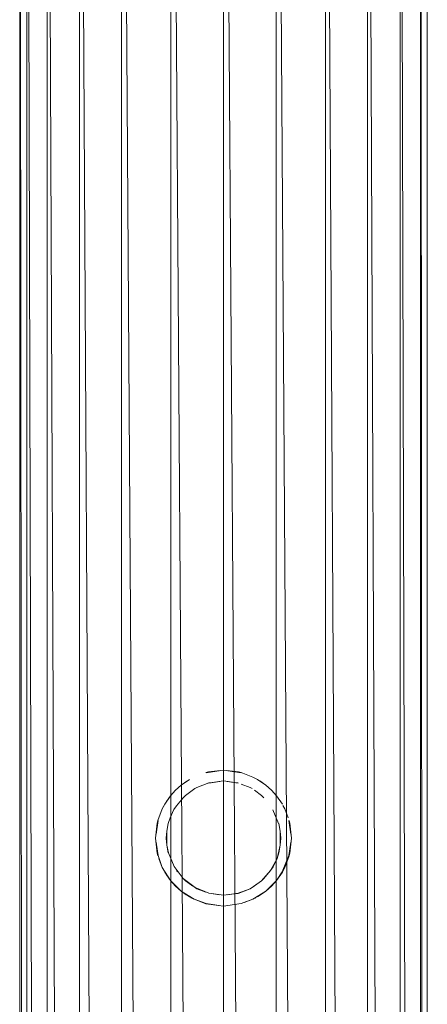
# Model space of a CAD drawing. Units: inches. Extents: x 18 to 10098, y 1 to 7129.
# Drawn here: x 4497 to 4610, y 4943 to 5216 of the extents above; entities that cross this region are included whole.
import ezdxf

# ---------------------------------------------------------------- set-up
doc = ezdxf.new("R2010")
doc.units = ezdxf.units.IN
doc.header["$MEASUREMENT"] = 0

# ---------------------------------------------------------------- blocks, each defined once
blk = doc.blocks.new('50_DWG-536527-East')
at = {"lineweight": 9}
for p, q in [((-2620.89, 2129.79), (-2620.89, 0)), ((-2620.89, 2129.79), (-2618.96, 0)), ((-2618.96, 2129.79), (-2613.32, 0)), ((-2618.96, 2129.79), (-2618.96, 0)), ((-2613.32, 2129.79), (-2604.35, 0)), ((-2613.32, 2129.79), (-2613.32, 0)), ((-2604.35, 2129.79), (-2592.65, 0)), ((-2604.35, 2129.79), (-2604.35, 0)), ((-2592.65, 2129.79), (-2592.65, 0)), ((-2592.65, 2129.79), (-2579.04, 0)), ((-2579.04, 2129.79), (-2564.42, 0)), ((-2579.04, 2129.79), (-2579.04, 0)), ((-2564.42, 2129.79), (-2549.81, 0)), ((-2564.42, 2129.79), (-2564.42, 0)), ((-2549.81, 2129.79), (-2536.19, 0)), ((-2549.81, 2129.79), (-2549.81, 0)), ((-2536.19, 2129.79), (-2524.49, 0)), ((-2536.19, 2129.79), (-2536.19, 0)), ((-2524.5, 2129.79), (-2515.52, 0)), ((-2524.5, 2129.79), (-2524.49, 0)), ((-2515.52, 2129.79), (-2509.88, 0)), ((-2515.52, 2129.79), (-2515.52, 0)), ((-2509.88, 2129.79), (-2507.96, 0)), ((-2509.88, 2129.79), (-2509.88, 0)), ((-2507.96, 2129.79), (-2507.96, 0)), ((-2568.61, 1702.63), (-2569.29, 1702.46)), ((-2569.27, 1702.39), (-2565.66, 1702.92)), ((-2568.61, 1702.63), (-2564.42, 1703.1)), ((-2560.23, 1702.63), (-2564.42, 1703.1)), ((-2559.57, 1702.39), (-2563.18, 1702.92)), ((-2560.23, 1702.63), (-2559.55, 1702.46)), ((-2556.26, 1701.23), (-2559.55, 1702.46)), ((-2556.26, 1701.23), (-2555.01, 1700.58)), ((-2576.16, 1698.99), (-2577.73, 1697.58)), ((-2576.16, 1698.99), (-2573.83, 1700.58)), ((-2576.16, 1698.99), (-2574.57, 1700.07)), ((-2571.79, 1698.31), (-2572.35, 1698)), ((-2571.79, 1698.31), (-2568.52, 1699.59)), ((-2568.21, 1699.66), (-2568.52, 1699.59)), ((-2568.51, 1699.55), (-2565.47, 1699.98)), ((-2568.21, 1699.66), (-2564.42, 1700.13)), ((-2560.63, 1699.66), (-2564.42, 1700.13)), ((-2560.33, 1699.55), (-2563.38, 1699.98)), ((-2560.63, 1699.66), (-2560.32, 1699.59)), ((-2557.06, 1698.31), (-2559.5, 1699.26)), ((-2557.06, 1698.31), (-2556.5, 1698)), ((-2552.69, 1698.99), (-2555.01, 1700.58)), ((-2552.69, 1698.99), (-2554.36, 1700.13)), ((-2552.69, 1698.99), (-2551.11, 1697.58)), ((-2579.14, 1696.01), (-2580.72, 1693.69)), ((-2579.14, 1696.01), (-2580.2, 1694.45)), ((-2579.14, 1696.01), (-2577.73, 1697.58)), ((-2574.93, 1696.14), (-2575.63, 1695.48)), ((-2574.93, 1696.14), (-2572.35, 1698)), ((-2553.91, 1696.14), (-2555.85, 1697.54)), ((-2553.91, 1696.14), (-2553.21, 1695.48)), ((-2549.71, 1696.01), (-2551.11, 1697.58)), ((-2549.71, 1696.01), (-2548.12, 1693.69)), ((-2549.71, 1696.01), (-2548.55, 1694.31)), ((-2581.38, 1692.44), (-2580.72, 1693.69)), ((-2581.38, 1692.44), (-2580.94, 1693.28)), ((-2577.47, 1693.28), (-2578.15, 1692.2)), ((-2577.47, 1693.28), (-2575.63, 1695.48)), ((-2547.46, 1692.44), (-2547.95, 1693.35)), ((-2581.38, 1692.44), (-2582.6, 1689.15)), ((-2581.38, 1692.44), (-2582.31, 1689.92)), ((-2579.24, 1689.9), (-2578.15, 1692.2)), ((-2549.22, 1688.35), (-2550.79, 1692.15)), ((-2547.46, 1692.44), (-2546.53, 1689.92)), ((-2582.77, 1688.46), (-2583.24, 1684.28)), ((-2582.54, 1689.13), (-2583.08, 1685.4)), ((-2582.77, 1688.46), (-2582.6, 1689.15)), ((-2580.16, 1686.19), (-2579.73, 1688.38)), ((-2579.24, 1689.9), (-2579.73, 1688.38)), ((-2548.69, 1686.19), (-2549.11, 1688.38)), ((-2546.3, 1689.13), (-2545.76, 1685.4)), ((-2546.07, 1688.46), (-2546.24, 1689.15)), ((-2546.07, 1688.46), (-2545.6, 1684.28)), ((-2580.16, 1686.19), (-2580.27, 1684.28)), ((-2580.16, 1686.19), (-2580.16, 1684.28)), ((-2580.16, 1684.28), (-2580.16, 1686.19)), ((-2548.69, 1684.28), (-2548.69, 1686.19)), ((-2548.69, 1686.19), (-2548.57, 1684.28)), ((-2548.69, 1686.19), (-2548.69, 1684.28)), ((-2582.77, 1680.09), (-2583.24, 1684.28)), ((-2582.54, 1679.43), (-2583.08, 1683.15)), ((-2580.16, 1682.37), (-2580.27, 1684.28)), ((-2580.16, 1684.28), (-2580.16, 1682.37)), ((-2580.16, 1682.37), (-2580.16, 1684.28)), ((-2580.16, 1682.37), (-2579.62, 1680.2)), ((-2580.16, 1682.37), (-2579.73, 1680.17)), ((-2549.6, 1678.66), (-2548.69, 1682.37)), ((-2548.69, 1682.37), (-2549.11, 1680.17)), ((-2548.69, 1682.37), (-2548.69, 1684.28)), ((-2548.69, 1682.37), (-2548.57, 1684.28)), ((-2548.69, 1682.37), (-2548.69, 1684.28)), ((-2546.3, 1679.43), (-2545.76, 1683.15)), ((-2546.07, 1680.09), (-2545.6, 1684.28)), ((-2582.77, 1680.09), (-2582.6, 1679.4)), ((-2582.54, 1679.43), (-2581.38, 1676.11)), ((-2578.06, 1676.4), (-2579.62, 1680.2)), ((-2549.6, 1678.66), (-2549.11, 1680.17)), ((-2548.21, 1674.92), (-2546.3, 1679.43)), ((-2547.46, 1676.11), (-2546.24, 1679.4)), ((-2546.07, 1680.09), (-2546.24, 1679.4)), ((-2581.38, 1676.11), (-2582.31, 1678.63)), ((-2551.38, 1675.27), (-2549.6, 1678.66)), ((-2549.6, 1678.66), (-2550.7, 1676.35)), ((-2579.14, 1672.54), (-2581.38, 1676.11)), ((-2581.38, 1676.11), (-2580.94, 1675.27)), ((-2579.14, 1672.54), (-2580.72, 1674.86)), ((-2579.14, 1672.54), (-2580.19, 1674.09)), ((-2575.56, 1673.13), (-2578.06, 1676.4)), ((-2577.47, 1675.27), (-2577.2, 1674.96)), ((-2553.91, 1672.41), (-2551.38, 1675.27)), ((-2551.38, 1675.27), (-2553.21, 1673.07)), ((-2551.38, 1675.27), (-2551.66, 1674.93)), ((-2551.38, 1675.27), (-2550.7, 1676.35)), ((-2549.71, 1672.54), (-2548.21, 1674.92)), ((-2549.71, 1672.54), (-2548.12, 1674.86)), ((-2549.71, 1672.54), (-2548.62, 1674.13)), ((-2547.46, 1676.11), (-2548.12, 1674.86)), ((-2579.14, 1672.54), (-2577.73, 1670.97)), ((-2577.65, 1671.05), (-2579.14, 1672.54)), ((-2579.14, 1672.54), (-2579.01, 1672.39)), ((-2577.65, 1671.05), (-2576.16, 1669.56)), ((-2574.93, 1672.41), (-2575.63, 1673.07)), ((-2572.31, 1670.6), (-2575.56, 1673.13)), ((-2574.93, 1672.41), (-2572.92, 1670.96)), ((-2557.06, 1670.24), (-2553.91, 1672.41)), ((-2553.91, 1672.41), (-2556.5, 1670.55)), ((-2553.91, 1672.41), (-2553.21, 1673.07)), ((-2552.69, 1669.56), (-2551.2, 1671.05)), ((-2551.2, 1671.05), (-2549.71, 1672.54)), ((-2549.71, 1672.54), (-2551.11, 1670.97)), ((-2576.16, 1669.56), (-2577.73, 1670.97)), ((-2576.16, 1669.56), (-2573.83, 1667.98)), ((-2572.59, 1667.32), (-2576.16, 1669.56)), ((-2576.16, 1669.56), (-2574.73, 1668.59)), ((-2571.79, 1670.24), (-2572.35, 1670.55)), ((-2568.51, 1669), (-2572.31, 1670.6)), ((-2571.79, 1670.24), (-2569.35, 1669.29)), ((-2568.51, 1669), (-2564.42, 1668.43)), ((-2568.51, 1669), (-2565.47, 1668.57)), ((-2560.63, 1668.89), (-2564.42, 1668.43)), ((-2560.33, 1669), (-2563.38, 1668.57)), ((-2560.63, 1668.89), (-2557.06, 1670.24)), ((-2560.63, 1668.89), (-2560.32, 1668.97)), ((-2557.06, 1670.24), (-2560.32, 1668.97)), ((-2557.06, 1670.24), (-2559.5, 1669.29)), ((-2557.06, 1670.24), (-2556.5, 1670.55)), ((-2557.06, 1670.24), (-2556.5, 1670.55)), ((-2556.26, 1667.32), (-2552.69, 1669.56)), ((-2552.69, 1669.56), (-2555.01, 1667.98)), ((-2552.69, 1669.56), (-2554.32, 1668.45)), ((-2552.69, 1669.56), (-2551.11, 1670.97)), ((-2572.59, 1667.32), (-2573.83, 1667.98)), ((-2572.59, 1667.32), (-2573.44, 1667.77)), ((-2572.59, 1667.32), (-2569.29, 1666.1)), ((-2569.27, 1666.16), (-2572.59, 1667.32)), ((-2572.59, 1667.32), (-2570.12, 1666.4)), ((-2568.61, 1665.93), (-2569.29, 1666.1)), ((-2569.27, 1666.16), (-2565.66, 1665.63)), ((-2568.61, 1665.93), (-2564.42, 1665.45)), ((-2559.57, 1666.16), (-2564.42, 1665.45)), ((-2559.57, 1666.16), (-2563.18, 1665.63)), ((-2559.57, 1666.16), (-2556.26, 1667.32)), ((-2556.26, 1667.32), (-2558.72, 1666.4)), ((-2556.26, 1667.32), (-2555.47, 1667.73))]:
    blk.add_line(p, q, dxfattribs=at)

msp = doc.modelspace()

# ---------------------------------------------------------------- block references
at = {"lineweight": 9}
msp.add_blockref('50_DWG-536527-East', (7118.28, 3305.03), dxfattribs=at)

doc.saveas('drawing.dxf')
